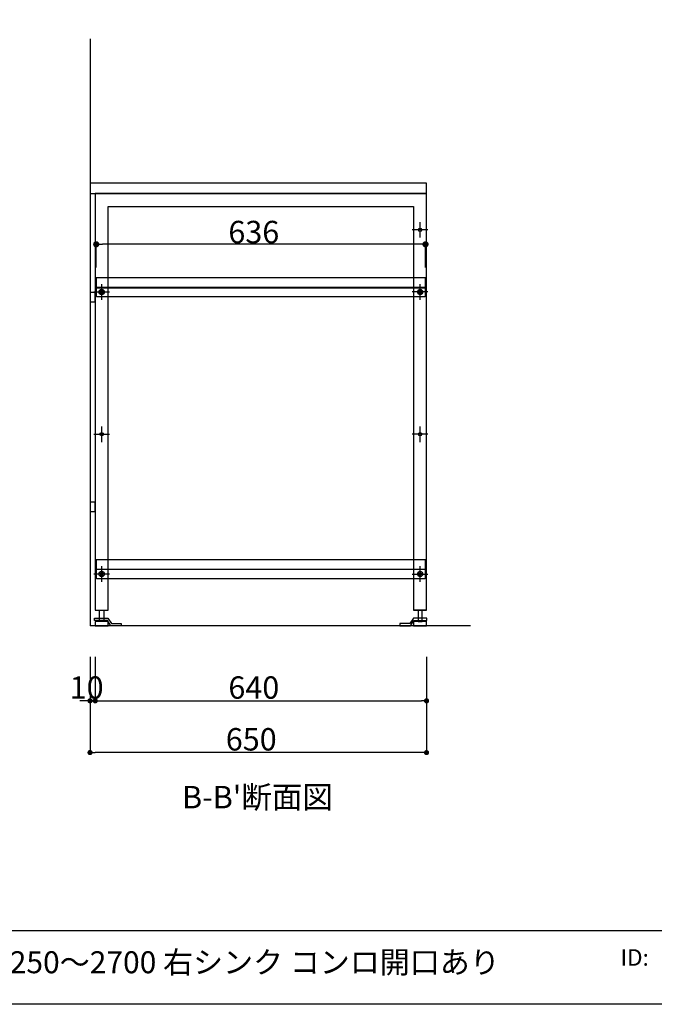
# Model space of a CAD drawing. Extents: x 98091 to 235585, y 11660 to 24096.
# Drawn here: x 115412 to 116638, y 11660 to 13562 of the extents above; entities that cross this region are included whole.
import ezdxf
from ezdxf.enums import TextEntityAlignment as Align

# ---------------------------------------------------------------- set-up
doc = ezdxf.new("R2010")
doc.units = 0
doc.header["$LTSCALE"] = 20
doc.header["$PDMODE"] = 1
doc.header["$PDSIZE"] = -2
doc.linetypes.add('______-26', pattern=[6.433334, 4.020834, -0.804167, 0.804167, -0.804167])
doc.layers.get('0').update_dxf_attribs({"linetype": 'CONTINUOUS'})
doc.layers.get('DEFPOINTS').update_dxf_attribs({"linetype": 'CONTINUOUS'})
for name, color, linetype in [('__', 7, 'CONTINUOUS'), ('__-1', 7, 'CONTINUOUS'), ('__-2', 7, 'CONTINUOUS'), ('__-5', 7, 'CONTINUOUS')]:
    doc.layers.add(name, color=color, linetype=linetype)
doc.styles.add('_______', font='txt', dxfattribs={"bigfont": 'ＭＳ ゴシック'})
doc.styles.add('YUGOTHIC_MEDIUM', font='txt', dxfattribs={"bigfont": 'YuGothic Medium'})
doc.dimstyles.new('SPEAC', dxfattribs={"dimtxt": 43.288773, "dimasz": 10.014893, "dimexe": 0, "dimexo": 60, "dimgap": 4, "dimtad": 1, "dimblk": 'DOT', "dimblk1": 'DOT', "dimblk2": 'DOT', "dimcen": 0, "dimazin": 3, "dimtfac": 1, "dimtix": 1, "dimtmove": 0, "dimatfit": 3})
doc.dimstyles.new('TOOLBOX', dxfattribs={"dimtxt": 43.288773, "dimasz": 11.999268, "dimexe": 0, "dimexo": 20, "dimgap": 2, "dimtad": 1, "dimblk": 'DOT', "dimblk1": 'DOT', "dimblk2": 'DOT', "dimcen": 0, "dimazin": 3, "dimtfac": 1, "dimtix": 1, "dimtmove": 0, "dimatfit": 3})

# ---------------------------------------------------------------- blocks, each defined once
blk = doc.blocks.new('____-1')
at = {"layer": '__', "color": 7, "linetype": 'CONTINUOUS'}
blk.add_line((10291.2, 152.4), (-10291.2, 152.4), dxfattribs=at)
at = {"layer": '__', "color": 4, "style": 'YUGOTHIC_MEDIUM'}
blk.add_text('ID:', height=79.65, dxfattribs=at).set_placement((5675.4, 63.8), align=Align.TOP_LEFT)
blk = doc.blocks.new('____-192')
at = {"layer": '__-1', "color": 17, "linetype": '______-26'}
for p, q in [((1827.9, -1756.6), (1827.9, -1726.6)), ((1842.9, -1741.6), (1812.9, -1741.6))]:
    blk.add_line(p, q, dxfattribs=at)
at = {"layer": '__-1', "color": 1, "linetype": 'CONTINUOUS'}
blk.add_circle((1827.9, -1741.6), 3.25, dxfattribs=at)
blk = doc.blocks.new('____-193')
at = {"layer": '__-1', "color": 17, "linetype": '______-26'}
for p, q in [((1212.9, -1756.6), (1212.9, -1726.6)), ((1197.9, -1741.6), (1227.9, -1741.6))]:
    blk.add_line(p, q, dxfattribs=at)
at = {"layer": '__-1', "color": 1, "linetype": 'CONTINUOUS'}
blk.add_circle((1212.9, -1741.6), 3.25, dxfattribs=at)
blk = doc.blocks.new('____-194')
at = {"layer": '__-1', "color": 17, "linetype": '______-26'}
for p, q in [((1827.9, -1361.6), (1827.9, -1331.6)), ((1842.9, -1346.6), (1812.9, -1346.6))]:
    blk.add_line(p, q, dxfattribs=at)
at = {"layer": '__-1', "color": 1, "linetype": 'CONTINUOUS'}
blk.add_circle((1827.9, -1346.6), 3.25, dxfattribs=at)
blk = doc.blocks.new('_DOT')
at = {"color": 0, "linetype": 'BYBLOCK'}
blk.add_line((-0.5, 0), (-1, 0), dxfattribs=at)
at = {"color": 0, "linetype": 'BYBLOCK', "const_width": 0.5}
blk.add_lwpolyline([(-0.25, 0, 1), (0.25, 0, 1)], format="xyb", close=True, dxfattribs=at)
blk = doc.blocks.new('*D348')
at = {"layer": '__-2', "color": 0, "linetype": 'CONTINUOUS'}
for p, q in [((1190.4, -2171.6), (1190.4, -2356.6)), ((1840.4, -2171.6), (1840.4, -2356.6)), ((1830.4, -2356.6), (1200.5, -2356.6))]:
    blk.add_line(p, q, dxfattribs=at)
at = {"layer": 'DEFPOINTS', "color": 0}
for p in [(1190.4, -2111.6), (1840.4, -2111.6), (1190.4, -2356.6)]:
    blk.add_point(p, dxfattribs=at)
at = {"layer": '__-2', "color": 0, "xscale": 10.014892578125, "yscale": 10.014892578125, "zscale": 10.014892578125, "rotation": 180}
blk.add_blockref('_DOT', (1190.4, -2356.6), dxfattribs=at)
at = {"layer": '__-2', "color": 0, "xscale": 10.014892578125, "yscale": 10.014892578125, "zscale": 10.014892578125}
blk.add_blockref('_DOT', (1840.4, -2356.6), dxfattribs=at)
at = {"layer": '__-2', "color": 0, "style": '_______'}
blk.add_text('650', height=43.29, dxfattribs=at).set_placement((1452.6, -2352.6))
blk = doc.blocks.new('*D349')
at = {"layer": '__-2', "color": 0, "linetype": 'CONTINUOUS'}
for p, q in [((1200.4, -2171.6), (1200.4, -2256.6)), ((1840.4, -2171.6), (1840.4, -2256.6)), ((1210.5, -2256.6), (1830.4, -2256.6))]:
    blk.add_line(p, q, dxfattribs=at)
at = {"layer": 'DEFPOINTS', "color": 0}
for p in [(1200.4, -2111.6), (1840.4, -2111.6), (1840.4, -2256.6)]:
    blk.add_point(p, dxfattribs=at)
at = {"layer": '__-2', "color": 0, "xscale": 10.014892578125, "yscale": 10.014892578125, "zscale": 10.014892578125, "rotation": 180}
blk.add_blockref('_DOT', (1200.4, -2256.6), dxfattribs=at)
at = {"layer": '__-2', "color": 0, "xscale": 10.014892578125, "yscale": 10.014892578125, "zscale": 10.014892578125}
blk.add_blockref('_DOT', (1840.4, -2256.6), dxfattribs=at)
at = {"layer": '__-2', "color": 0, "style": '_______'}
blk.add_text('640', height=43.29, dxfattribs=at).set_placement((1457.6, -2252.6))
blk = doc.blocks.new('*D350')
at = {"layer": '__-2', "color": 0, "linetype": 'CONTINUOUS'}
for p, q in [((1190.4, -2171.6), (1190.4, -2256.6)), ((1200.4, -2171.6), (1200.4, -2256.6)), ((1180.4, -2256.6), (1170.4, -2256.6)), ((1200.4, -2256.6), (1190.4, -2256.6)), ((1210.5, -2256.6), (1220.5, -2256.6))]:
    blk.add_line(p, q, dxfattribs=at)
at = {"layer": 'DEFPOINTS', "color": 0}
for p in [(1190.4, -2111.6), (1200.4, -2111.6), (1190.4, -2256.6)]:
    blk.add_point(p, dxfattribs=at)
at = {"layer": '__-2', "color": 0, "xscale": 10.014892578125, "yscale": 10.014892578125, "zscale": 10.014892578125}
blk.add_blockref('_DOT', (1190.4, -2256.6), dxfattribs=at)
at = {"layer": '__-2', "color": 0, "xscale": 10.014892578125, "yscale": 10.014892578125, "zscale": 10.014892578125, "rotation": 180}
blk.add_blockref('_DOT', (1200.4, -2256.6), dxfattribs=at)
at = {"layer": '__-2', "color": 0, "style": '_______'}
blk.add_text('10', height=43.29, dxfattribs=at).set_placement((1151.1, -2252.6))
blk = doc.blocks.new('____-195')
at = {"layer": '__', "color": 5}
for p, q in [((1199.1, -2097.1), (1224.8, -2097.1)), ((1199.1, -2101.6), (1199.1, -2097.1)), ((1224.1, -2101.6), (1199.1, -2101.6)), ((1230.8, -2111.6), (1224.1, -2101.6)), ((1224.8, -2097.1), (1231.8, -2107.1)), ((1250.8, -2111.6), (1230.8, -2111.6)), ((1231.8, -2107.1), (1250.8, -2107.1)), ((1250.8, -2107.1), (1250.8, -2111.6))]:
    blk.add_line(p, q, dxfattribs=at)
blk = doc.blocks.new('____-196')
at = {"layer": '__', "color": 5}
for p, q in [((1789.1, -2107.1), (1789.1, -2111.6)), ((1808.1, -2107.1), (1789.1, -2107.1)), ((1789.1, -2111.6), (1809.1, -2111.6)), ((1815.1, -2097.1), (1808.1, -2107.1)), ((1809.1, -2111.6), (1815.8, -2101.6)), ((1840.8, -2097.1), (1815.1, -2097.1)), ((1815.8, -2101.6), (1840.8, -2101.6)), ((1840.8, -2101.6), (1840.8, -2097.1))]:
    blk.add_line(p, q, dxfattribs=at)
blk = doc.blocks.new('____-197')
at = {"color": 3}
for p, q in [((1825.1, -1466.6), (1826.5, -1464.1)), ((1826.5, -1464.1), (1829.4, -1464.1)), ((1829.4, -1464.1), (1830.8, -1466.6)), ((1826.5, -1469.1), (1825.1, -1466.6)), ((1829.4, -1469.1), (1826.5, -1469.1)), ((1830.8, -1466.6), (1829.4, -1469.1))]:
    blk.add_line(p, q, dxfattribs=at)
for radius in [5, 4.31]:
    blk.add_circle((1827.9, -1466.6), radius, dxfattribs=at)
blk = doc.blocks.new('____-198')
at = {"color": 3}
for p, q in [((1211.5, -1464.1), (1210.1, -1466.6)), ((1214.4, -1464.1), (1211.5, -1464.1)), ((1215.8, -1466.6), (1214.4, -1464.1)), ((1210.1, -1466.6), (1211.5, -1469.1)), ((1211.5, -1469.1), (1214.4, -1469.1)), ((1214.4, -1469.1), (1215.8, -1466.6))]:
    blk.add_line(p, q, dxfattribs=at)
for radius in [5, 4.31]:
    blk.add_circle((1212.9, -1466.6), radius, dxfattribs=at)
blk = doc.blocks.new('____-199')
at = {"layer": '__-1', "color": 17, "linetype": '______-26'}
for p, q in [((1827.9, -1481.6), (1827.9, -1451.6)), ((1842.9, -1466.6), (1812.9, -1466.6))]:
    blk.add_line(p, q, dxfattribs=at)
at = {"layer": '__-1', "color": 1, "linetype": 'CONTINUOUS'}
blk.add_circle((1827.9, -1466.6), 3.25, dxfattribs=at)
blk = doc.blocks.new('____-200')
at = {"layer": '__-1', "color": 17, "linetype": '______-26'}
for p, q in [((1212.9, -1481.6), (1212.9, -1451.6)), ((1197.9, -1466.6), (1227.9, -1466.6))]:
    blk.add_line(p, q, dxfattribs=at)
at = {"layer": '__-1', "color": 1, "linetype": 'CONTINUOUS'}
blk.add_circle((1212.9, -1466.6), 3.25, dxfattribs=at)
blk = doc.blocks.new('____-201')
at = {"color": 3}
for p, q in [((1825.1, -2011.6), (1826.5, -2009.1)), ((1826.5, -2014.1), (1825.1, -2011.6)), ((1826.5, -2009.1), (1829.4, -2009.1)), ((1829.4, -2014.1), (1826.5, -2014.1)), ((1829.4, -2009.1), (1830.8, -2011.6)), ((1830.8, -2011.6), (1829.4, -2014.1))]:
    blk.add_line(p, q, dxfattribs=at)
blk = doc.blocks.new('____-202')
at = {"color": 3}
blk.add_circle((1827.9, -2011.6), 5, dxfattribs=at)
at = {"layer": '__-1', "color": 17, "linetype": '______-26'}
for p, q in [((1827.9, -2026.6), (1827.9, -1996.6)), ((1812.9, -2011.6), (1842.9, -2011.6))]:
    blk.add_line(p, q, dxfattribs=at)
at = {"layer": '__-1', "color": 1}
blk.add_blockref('____-201', (0, 0), dxfattribs=at)
blk = doc.blocks.new('____-203')
at = {"color": 3}
for p, q in [((1211.5, -2009.1), (1210.1, -2011.6)), ((1210.1, -2011.6), (1211.5, -2014.1)), ((1214.4, -2009.1), (1211.5, -2009.1)), ((1211.5, -2014.1), (1214.4, -2014.1)), ((1215.8, -2011.6), (1214.4, -2009.1)), ((1214.4, -2014.1), (1215.8, -2011.6))]:
    blk.add_line(p, q, dxfattribs=at)
blk = doc.blocks.new('____-204')
at = {"color": 3}
blk.add_circle((1212.9, -2011.6), 5, dxfattribs=at)
at = {"layer": '__-1', "color": 17, "linetype": '______-26'}
for p, q in [((1212.9, -2026.6), (1212.9, -1996.6)), ((1227.9, -2011.6), (1197.9, -2011.6))]:
    blk.add_line(p, q, dxfattribs=at)
at = {"layer": '__-1', "color": 1}
blk.add_blockref('____-203', (0, 0), dxfattribs=at)
blk = doc.blocks.new('*D361')
at = {"layer": '__-2', "color": 0, "linetype": 'CONTINUOUS'}
for p, q in [((1202.4, -1419.1), (1202.4, -1374.5)), ((1826.4, -1374.5), (1214.4, -1374.5)), ((1838.4, -1419.1), (1838.4, -1374.5))]:
    blk.add_line(p, q, dxfattribs=at)
at = {"layer": 'DEFPOINTS', "color": 0}
for p in [(1202.4, -1374.5), (1202.4, -1439.1), (1838.4, -1439.1)]:
    blk.add_point(p, dxfattribs=at)
at = {"layer": '__-2', "color": 0, "xscale": 11.999267578125, "yscale": 11.999267578125, "zscale": 11.999267578125, "rotation": 180}
blk.add_blockref('_DOT', (1202.4, -1374.5), dxfattribs=at)
at = {"layer": '__-2', "color": 0, "xscale": 11.999267578125, "yscale": 11.999267578125, "zscale": 11.999267578125}
blk.add_blockref('_DOT', (1838.4, -1374.5), dxfattribs=at)
at = {"layer": '__-2', "color": 0, "style": '_______'}
blk.add_text('636', height=43.29, dxfattribs=at).set_placement((1457.6, -1372.5))
blk = doc.blocks.new('____-4-1')
at = {"layer": '__', "color": 5}
blk.add_line((1840.447, -2081.581), (1815.447, -2081.581), dxfattribs=at)
at = {"layer": '__', "color": 1, "flags": 128}
blk.add_lwpolyline([(1840.447, -1256.581), (1190.447, -1256.581), (1190.447, -1276.581), (1840.447, -1276.581)], close=True, dxfattribs=at)
at = {"layer": '__', "color": 5, "flags": 128}
for points in [[(1840.447, -1276.581), (1200.447, -1276.581), (1200.447, -2081.581), (1225.447, -2081.581), (1225.447, -1301.581), (1815.447, -1301.581), (1815.447, -2081.581), (1840.447, -2081.581)], [(1837.947, -1476.081), (1202.947, -1476.081), (1202.947, -1457.081), (1837.947, -1457.081)], [(1837.947, -1459.081), (1202.947, -1459.081), (1202.947, -1457.081), (1837.947, -1457.081)], [(1837.947, -2021.081), (1202.947, -2021.081), (1202.947, -2002.081), (1837.947, -2002.081)], [(1216.947, -2081.581), (1216.947, -2103.581), (1208.947, -2103.581), (1208.947, -2081.581)], [(1823.947, -2081.581), (1823.947, -2103.581), (1831.947, -2103.581), (1831.947, -2081.581)], [(1225.447, -2103.581), (1200.447, -2103.581), (1200.447, -2111.581), (1225.447, -2111.581)], [(1840.447, -2103.581), (1815.447, -2103.581), (1815.447, -2111.581), (1840.447, -2111.581)]]:
    blk.add_lwpolyline(points, close=True, dxfattribs=at)
at = {"layer": '__-1', "color": 3, "linetype": 'CONTINUOUS'}
for p in [(1190.447, -977.581), (1925.447, -2111.581)]:
    blk.add_line(p, (1190.447, -2111.581), dxfattribs=at)
at = {"layer": '__-2', "color": 1, "flags": 128}
blk.add_lwpolyline([(1838.447, -1439.081), (1202.447, -1439.081), (1202.447, -1457.081), (1838.447, -1457.081)], close=True, dxfattribs=at)
at = {"layer": '__-2', "color": 5, "flags": 128}
for points in [[(1200.447, -1467.581), (1190.447, -1467.581), (1190.447, -1485.581), (1200.447, -1485.581)], [(1200.447, -1872.581), (1190.447, -1872.581), (1190.447, -1890.581), (1200.447, -1890.581)], [(1838.447, -1984.081), (1202.447, -1984.081), (1202.447, -2002.081), (1838.447, -2002.081)]]:
    blk.add_lwpolyline(points, close=True, dxfattribs=at)
at = {"layer": '__', "color": 5}
for name in ['____-195', '____-196']:
    blk.add_blockref(name, (0, 0), dxfattribs=at)
at = {"layer": '__-1', "color": 1}
for name in ['____-194', '____-200', '____-199', '____-193', '____-192', '____-204', '____-202']:
    blk.add_blockref(name, (0, 0), dxfattribs=at)
at = {"layer": '__-1', "color": 7}
for name in ['____-198', '____-197']:
    blk.add_blockref(name, (0, 0), dxfattribs=at)
at = {"layer": '__-5', "color": 2, "style": '_______'}
blk.add_text("%%uB-B'断面図", height=43.2888, dxfattribs=at).set_placement((1368.113, -2442.641), align=Align.MIDDLE_LEFT)
at = {"layer": '__-2', "color": 17, "linetype": 'CONTINUOUS'}
for base, p1, p2, dimstyle, picture, middle in [((1202.447, -1374.461), (1838.447, -1439.081), (1202.447, -1439.081), 'TOOLBOX', '*D361', (1520.447, -1350.817)), ((1190.447, -2256.581), (1200.447, -2111.581), (1190.447, -2111.581), 'SPEAC', '*D350', (1195.447, -2230.937)), ((1190.447, -2356.581), (1840.447, -2111.581), (1190.447, -2111.581), 'SPEAC', '*D348', (1515.447, -2330.937)), ((1840.447, -2256.581), (1200.447, -2111.581), (1840.447, -2111.581), 'SPEAC', '*D349', (1520.447, -2230.937))]:
    dim = blk.add_linear_dim(base=base, p1=p1, p2=p2, dimstyle=dimstyle, override={"dimpost": '<>'}, dxfattribs=at)
    dim.commit()
    dim.dimension.update_dxf_attribs({"geometry": picture, "text_midpoint": middle})

msp = doc.modelspace()

# ---------------------------------------------------------------- linework, layer by layer
at = {"layer": '__-1', "color": 1, "linetype": 'CONTINUOUS', "flags": 128}
msp.add_lwpolyline([(110185.927, 17430.587), (118418.913, 17430.587), (118418.913, 11659.707), (110185.927, 11659.707)], close=True, dxfattribs=at)
at = {"layer": '__-1', "color": 7, "linetype": 'CONTINUOUS', "flags": 128}
msp.add_lwpolyline([(110185.927, 17430.587), (118418.913, 17430.587), (118418.913, 11659.707), (110185.927, 11659.707)], close=True, dxfattribs=at)
msp.add_lwpolyline([(110185.927, 17430.587), (118418.913, 17430.587), (118418.913, 11659.707), (110185.927, 11659.707)], close=True, dxfattribs=at)

# ---------------------------------------------------------------- block references
at = {"layer": '__-1', "color": 1}
msp.add_blockref('____-4-1', (114357.567, 14502.701), dxfattribs=at)
at = {"layer": '__-1', "color": 1, "xscale": 0.4, "yscale": 0.4, "zscale": 0.4}
msp.add_blockref('____-1', (114302.42, 11740.653), dxfattribs=at)

# ---------------------------------------------------------------- texts
at = {"layer": '__-1', "color": 1, "style": 'YUGOTHIC_MEDIUM'}
msp.add_text(' 壁付け型 シンクL W2250〜2700 右シンク コンロ開口あり', height=42.48032, dxfattribs=at).set_placement((114833.778, 11762.201), align=Align.TOP_LEFT)

doc.saveas('drawing.dxf')
